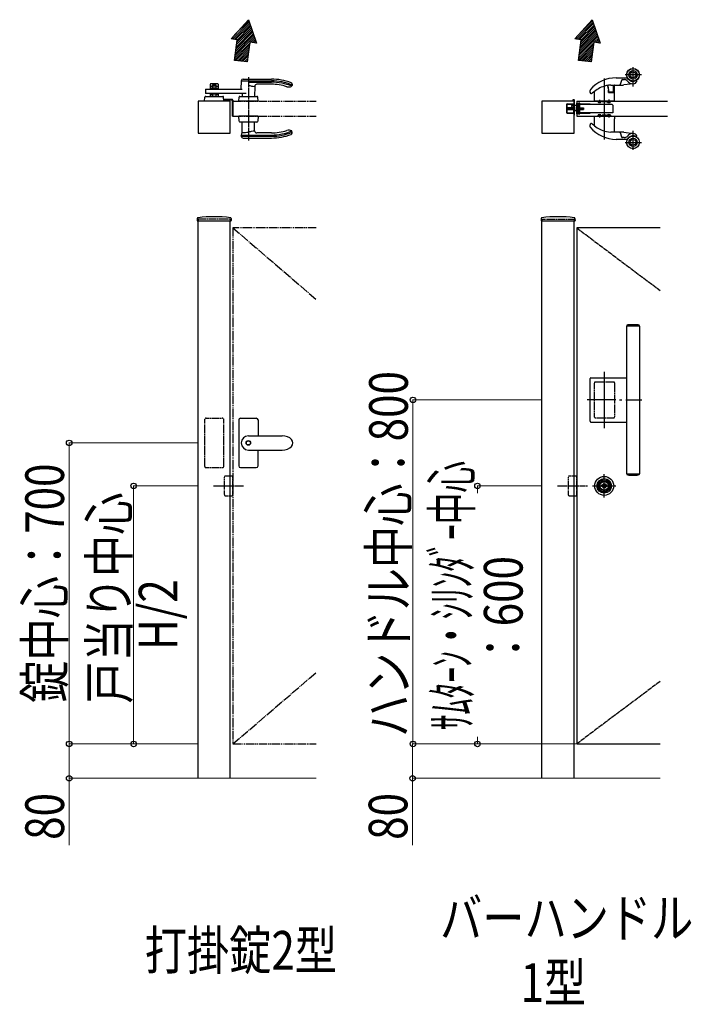
# Model space of a CAD drawing. Units: millimetres. Extents: x 0 to 12615, y 0 to 8910.
# Drawn here: x 9353 to 10916, y 4461 to 6751 of the extents above; entities that cross this region are included whole.
import ezdxf

# ---------------------------------------------------------------- set-up
doc = ezdxf.new("R2010")
doc.units = ezdxf.units.MM
for name, pattern in [('YCENTER_1', [13, 10, -1, 1, -1]), ('YDIVIDE_1', [15, 10, -1, 1, -1, 1, -1]), ('YHIDDEN_1', [4, 3, -1])]:
    doc.linetypes.add(name, pattern=pattern)
for name, color, linetype, lineweight in [('USER1', 3, 'Continuous', 13), ('YKK_A1', 4, 'Continuous', 30), ('YKK_D', 6, 'Continuous', 13), ('YSS_K', 3, 'Continuous', 13)]:
    doc.layers.add(name, color=color, linetype=linetype, lineweight=lineweight)
doc.styles.add('text-b', font='extslim2.shx', dxfattribs={"width": 0.8, "bigfont": 'extfont2.shx'})

msp = doc.modelspace()

# ---------------------------------------------------------------- linework, layer by layer
at = {"layer": 'YKK_A1'}
for p, q in [((9884.9, 6750.7), (9844.7, 6706.2)), ((9884.9, 6750.7), (9903.7, 6695.8)), ((10684.9, 6750.7), (10644.7, 6706.2)), ((10684.9, 6750.7), (10703.7, 6695.8)), ((9859, 6703.7), (9844.7, 6706.2)), ((9903.7, 6695.8), (9889, 6698.4)), ((10659, 6703.7), (10644.7, 6706.2)), ((10703.7, 6695.8), (10689, 6698.4)), ((9882.5, 6652.8), (9852.7, 6656)), ((10682.5, 6652.8), (10652.7, 6656)), ((9796.5, 6589), (9796.5, 6601)), ((9796.5, 6596), (9801.5, 6596)), ((9797.5, 6602), (9813.5, 6602)), ((9809.5, 6599), (9801.5, 6599)), ((9801.5, 6599), (9801.5, 6589)), ((9801.6, 6598.5), (9809.4, 6598.5)), ((9801.6, 6589), (9801.6, 6598.5)), ((9801.6, 6594.7), (9809.4, 6594.7)), ((9809.4, 6598.5), (9809.4, 6589)), ((9809.5, 6599), (9809.5, 6589)), ((9809.5, 6596), (9814.5, 6596)), ((9814.5, 6601), (9814.5, 6589)), ((9868.5, 6608.5), (9867.5, 6589)), ((9868.5, 6608.5), (9938.5, 6608.5)), ((9872.5, 6612.5), (9938.5, 6612.5)), ((9872.5, 6612.5), (9879.7, 6612.5)), ((9885, 6605.5), (9938.5, 6605.5)), ((9899.7, 6595.6), (9899.3, 6572.5)), ((9938.5, 6600.5), (9904.7, 6600.5)), ((9987.2, 6598.7), (9986.1, 6595.9)), ((9987.1, 6600.6), (9987.2, 6598.7)), ((9785, 6589), (9870.5, 6589)), ((9785, 6589), (9785.6, 6579)), ((9880, 6579), (9785.6, 6579)), ((9785.7, 6572.5), (9825.4, 6572.5)), ((9801.5, 6590.5), (9796.5, 6590.5)), ((9796.5, 6572.5), (9796.5, 6579)), ((9801.5, 6576.5), (9796.5, 6576.5)), ((9814.5, 6572.5), (9796.5, 6572.5)), ((9801.5, 6579), (9801.5, 6572.5)), ((9801.6, 6590.5), (9809.4, 6590.5)), ((9801.6, 6572.5), (9801.6, 6579)), ((9801.6, 6578.5), (9809.4, 6578.5)), ((9801.6, 6573), (9809.4, 6573)), ((9809.4, 6579), (9809.4, 6572.5)), ((9814.5, 6590.5), (9809.5, 6590.5)), ((9809.5, 6579), (9809.5, 6572.5)), ((9814.5, 6576.5), (9809.5, 6576.5)), ((9814.5, 6579), (9814.5, 6572.5)), ((9865.2, 6572.5), (9904.9, 6572.5)), ((9870.6, 6579), (9870.8, 6572.5)), ((9870.6, 6579), (9870.8, 6572.5)), ((9843, 6561.5), (9768, 6561.5)), ((9768, 6561.5), (9768, 6486.5)), ((9783, 6561.5), (9783.7, 6570.6)), ((9828, 6561.5), (9783, 6561.5)), ((9828, 6561.5), (9827.4, 6570.6)), ((9829, 6563.5), (9829, 6561.1)), ((9839, 6563.1), (9829, 6563.1)), ((9839, 6561.1), (9829, 6561.1)), ((9847, 6565.5), (9830.4, 6565.5)), ((9847, 6563.5), (9830.5, 6563.5)), ((9839, 6561.1), (9839, 6563.5)), ((9843, 6486.5), (9843, 6561.5)), ((9847, 6563.5), (9847, 6526.5)), ((9848.5, 6556.2), (9847, 6557.7)), ((9848.5, 6551.7), (9847, 6550.2)), ((9848.5, 6556.2), (9848.5, 6551.7)), ((9849, 6556.2), (9848.5, 6556.2)), ((9849, 6551.7), (9848.5, 6551.7)), ((9849, 6563.5), (9849, 6526.5)), ((9862.5, 6561.5), (9863.2, 6570.6)), ((9907.5, 6561.5), (9862.5, 6561.5)), ((9907.5, 6561.5), (9906.9, 6570.6)), ((10643, 6561.5), (10568, 6561.5)), ((10568, 6561.5), (10568, 6486.5)), ((10626, 6554), (10643, 6554)), ((10626, 6534), (10626, 6554)), ((10627, 6555), (10642, 6555)), ((10627, 6534), (10627, 6554)), ((10638, 6553), (10643, 6553)), ((10638, 6552), (10638, 6553)), ((10643, 6552), (10638, 6552)), ((10643, 6564), (10640, 6564)), ((10640, 6564), (10640, 6563)), ((10640, 6563), (10643, 6563)), ((10642, 6533), (10642, 6555)), ((10643, 6563), (10643, 6528.5)), ((10643, 6486.5), (10643, 6561.5)), ((10643, 6534), (10643, 6554)), ((10644, 6528.5), (10644, 6563)), ((10649, 6561.5), (10649, 6526.5)), ((10649, 6561.5), (10860.5, 6561.5)), ((9848.5, 6536.2), (9847, 6537.7)), ((9848.5, 6531.7), (9847, 6530.2)), ((9849, 6526.5), (9847, 6526.5)), ((9849, 6536.2), (9848.5, 6536.2)), ((9848.5, 6531.7), (9848.5, 6536.2)), ((9849, 6531.7), (9848.5, 6531.7)), ((9863.4, 6514.4), (9862.5, 6526.5)), ((9907.5, 6526.5), (9862.5, 6526.5)), ((9907.5, 6526.5), (9906.7, 6514.4)), ((10626, 6534), (10643, 6534)), ((10627, 6533), (10642, 6533)), ((10642, 6546.5), (10641, 6546.5)), ((10641, 6546.5), (10641, 6541.5)), ((10641, 6541.5), (10642, 6541.5)), ((10642, 6547.6), (10643, 6548.6)), ((10642, 6540.4), (10642, 6547.6)), ((10643, 6539.4), (10642, 6540.4)), ((10643, 6528.5), (10644, 6528.5)), ((10649, 6526.5), (10860.5, 6526.5)), ((9904.7, 6512.5), (9865.4, 6512.5)), ((9870.3, 6488.5), (9870.8, 6512.5)), ((9899.6, 6492.4), (9899.3, 6512.5)), ((9768, 6486.5), (9843, 6486.5)), ((9868.5, 6479.5), (9868.7, 6482.5)), ((9868.7, 6482.5), (9938.5, 6482.5)), ((9870.3, 6488.5), (9878.3, 6488.5)), ((9938.5, 6487.5), (9904.6, 6487.5)), ((9987.2, 6489.3), (9986.1, 6492.1)), ((9987.1, 6487.4), (9987.2, 6489.3)), ((10568, 6486.5), (10643, 6486.5)), ((9868.5, 6479.5), (9938.5, 6479.5)), ((9872.5, 6475.5), (9938.5, 6475.5)), ((9880.3, 6479.5), (9889.8, 6479.5)), ((9766.2, 6288.4), (9765.9, 6283.5)), ((9766.4, 6283), (9844.6, 6283)), ((9768, 4986.5), (9768, 6283)), ((9843, 4986.5), (9843, 6283)), ((9844.9, 6288.4), (9845.1, 6283.5)), ((10566.2, 6288.4), (10565.9, 6283.5)), ((10566.4, 6283), (10644.6, 6283)), ((10568, 4986.5), (10568, 6283)), ((10643, 4986.5), (10643, 6283)), ((10644.9, 6288.4), (10645.1, 6283.5)), ((10843, 6266.5), (10649, 6266.5)), ((10649, 6266.5), (10649, 5066.5)), ((10765, 6038), (10765, 5695)), ((10793, 6038), (10765, 6038)), ((10765.3, 6039.3), (10765.3, 6038)), ((10766.3, 6039.8), (10793.7, 6039.8)), ((10789.8, 6041.5), (10770.3, 6041.5)), ((10795, 6038), (10793, 6038)), ((10794.7, 6038), (10794.7, 6039.3)), ((10795, 6038), (10795, 5695)), ((10713, 5931.9), (10713, 5801.1)), ((10680, 5817), (10680, 5916)), ((10682, 5918), (10765, 5918)), ((10739.8, 5866.5), (10672.9, 5866.5)), ((10748.1, 5866.5), (10753.8, 5866.5)), ((10763.6, 5866.5), (10800.5, 5866.5)), ((9862.5, 5820), (9862.5, 5713)), ((9866.5, 5824), (9903.5, 5824)), ((9907.5, 5820), (9907.5, 5783)), ((10682, 5815), (10765, 5815)), ((9885, 5783), (9963.5, 5783)), ((9885, 5750), (9963.5, 5750)), ((9907.5, 5713), (9907.5, 5750)), ((9866.5, 5709), (9903.5, 5709)), ((10713, 5639.5), (10713, 5693.5)), ((10765, 5695), (10795, 5695)), ((10765.3, 5695), (10765.3, 5693.6)), ((10793.7, 5693.2), (10766.3, 5693.2)), ((10770.3, 5691.5), (10789.8, 5691.5)), ((10794.7, 5693.6), (10794.7, 5695)), ((10686, 5666.5), (10740, 5666.5)), ((10706.3, 5664.8), (10706.3, 5668.1)), ((10708.8, 5668.1), (10706.3, 5668.1)), ((10708.8, 5664.8), (10706.3, 5664.8)), ((10708.9, 5665.5), (10708.9, 5667.4)), ((10709.2, 5667.7), (10709.8, 5667.7)), ((10709.2, 5665.2), (10709.8, 5665.2)), ((10709.9, 5667.7), (10710.1, 5667.9)), ((10709.9, 5665.2), (10710.1, 5665.1)), ((10710.1, 5667.9), (10711.2, 5667.9)), ((10710.1, 5665.1), (10711.2, 5665.1)), ((10711.2, 5667.9), (10711.3, 5667.5)), ((10711.2, 5665.1), (10711.3, 5665.6)), ((10711.4, 5667.5), (10711.3, 5667.5)), ((10711.5, 5665.8), (10711.7, 5665.8)), ((10712, 5666.6), (10711.7, 5667.3)), ((10712, 5665.4), (10711.9, 5665.7)), ((10712, 5665.4), (10713.1, 5665.4)), ((10712.1, 5666.5), (10712.4, 5666.5)), ((10712.5, 5666.6), (10712.6, 5667.3)), ((10714.1, 5667.5), (10712.9, 5667.5)), ((10713.5, 5666.3), (10713.4, 5665.7)), ((10713.9, 5666.4), (10713.7, 5666.4)), ((10714.1, 5667.5), (10714.2, 5667.3)), ((10714.1, 5666.3), (10714.4, 5665.6)), ((10714.5, 5667.2), (10714.3, 5667.2)), ((10714.6, 5665.4), (10714.8, 5665.4)), ((10714.9, 5667.9), (10714.7, 5667.3)), ((10714.9, 5665.1), (10714.8, 5665.4)), ((10715.9, 5667.9), (10714.9, 5667.9)), ((10715.9, 5665.1), (10714.9, 5665.1)), ((10716.1, 5667.7), (10715.9, 5667.9)), ((10716.1, 5665.2), (10715.9, 5665.1)), ((10716.9, 5667.7), (10716.2, 5667.7)), ((10716.9, 5665.2), (10716.2, 5665.2)), ((10719.7, 5668.1), (10717.2, 5668.1)), ((10717.2, 5665.5), (10717.2, 5667.4)), ((10719.7, 5664.8), (10717.2, 5664.8)), ((10719.7, 5664.8), (10719.7, 5668.1)), ((10649, 5066.5), (10843, 5066.5))]:
    msp.add_line(p, q, dxfattribs=at)
at = {"layer": 'YKK_A1', "linetype": 'Continuous'}
for p, q in [((9886.9, 6744.8), (9847.7, 6705.7)), ((9888, 6741.5), (9851.6, 6705)), ((9885.8, 6748.2), (9852.8, 6715.2)), ((9889.2, 6738.2), (9855.4, 6704.3)), ((9890.3, 6734.8), (9859, 6703.4)), ((10686.9, 6744.8), (10647.7, 6705.7)), ((10688, 6741.5), (10651.6, 6705)), ((10685.8, 6748.2), (10652.8, 6715.2)), ((10689.2, 6738.2), (10655.4, 6704.3)), ((10690.3, 6734.8), (10659, 6703.4)), ((9898.4, 6711.4), (9854.2, 6667.3)), ((9897.2, 6714.8), (9854.9, 6672.4)), ((9896.1, 6718.1), (9855.6, 6677.6)), ((9894.9, 6721.4), (9856.3, 6682.8)), ((9893.8, 6724.8), (9857, 6688)), ((9892.6, 6728.1), (9857.6, 6693.1)), ((9891.5, 6731.5), (9858.3, 6698.3)), ((10698.4, 6711.4), (10654.2, 6667.3)), ((10697.2, 6714.8), (10654.9, 6672.4)), ((10696.1, 6718.1), (10655.6, 6677.6)), ((10694.9, 6721.4), (10656.3, 6682.8)), ((10693.8, 6724.8), (10657, 6688)), ((10692.6, 6728.1), (10657.6, 6693.1)), ((10691.5, 6731.5), (10658.3, 6698.3)), ((9887.9, 6691.9), (9852.8, 6656.9)), ((9888.8, 6697.3), (9853.5, 6662.1)), ((9887, 6686.6), (9856.1, 6655.6)), ((9899.5, 6708.1), (9889.7, 6698.3)), ((9900.7, 6704.7), (9893.5, 6697.6)), ((9901.8, 6701.4), (9897.4, 6696.9)), ((9903, 6698), (9901.2, 6696.3)), ((10687.9, 6691.9), (10652.8, 6656.9)), ((10688.8, 6697.3), (10653.5, 6662.1)), ((10687, 6686.6), (10656.1, 6655.6)), ((10699.5, 6708.1), (10689.7, 6698.3)), ((10700.7, 6704.7), (10693.5, 6697.6)), ((10701.8, 6701.4), (10697.4, 6696.9)), ((10703, 6698), (10701.2, 6696.3)), ((9886.2, 6681.3), (9860.1, 6655.2)), ((9885.4, 6676), (9864.2, 6654.8)), ((9884.7, 6670.8), (9868.2, 6654.3)), ((9884, 6665.6), (9872.3, 6653.9)), ((10686.2, 6681.3), (10660.1, 6655.2)), ((10685.4, 6676), (10664.2, 6654.8)), ((10684.7, 6670.8), (10668.2, 6654.3)), ((10684, 6665.6), (10672.3, 6653.9)), ((9883.4, 6660.5), (9876.4, 6653.5)), ((9882.8, 6655.4), (9880.4, 6653)), ((10683.4, 6660.5), (10676.4, 6653.5)), ((10682.8, 6655.4), (10680.4, 6653))]:
    msp.add_line(p, q, dxfattribs=at)
at = {"layer": 'YKK_A1', "linetype": 'Continuous', "lineweight": 30, "ltscale": 0.5}
for p, q in [((10799.3, 6622.5), (10761.7, 6622.5)), ((10780, 6595.6), (10780, 6640.1)), ((10713, 6613.9), (10713, 6472)), ((10721.6, 6597.8), (10721.6, 6597.8)), ((10721.7, 6597.7), (10722.2, 6591.6)), ((10722.2, 6591.5), (10721.7, 6597.6)), ((10728, 6598.5), (10748.1, 6598.5)), ((10734, 6596.5), (10734, 6594.7)), ((10734, 6594.7), (10734, 6585.3)), ((10734.5, 6597), (10734.5, 6584.5)), ((10737, 6584.5), (10737, 6597.5)), ((10741, 6615.5), (10765.9, 6615.5)), ((10749.5, 6598.5), (10748.1, 6598.5)), ((10752.9, 6609.4), (10750, 6599.9)), ((10755.7, 6611.5), (10759.1, 6611.5)), ((10781.2, 6601.8), (10758.5, 6599)), ((10680, 6581.8), (10680, 6586.1)), ((10690, 6561.5), (10690, 6583.3)), ((10722.2, 6591.6), (10722.6, 6586.4)), ((10723, 6581.8), (10722.6, 6586.5)), ((10722.6, 6586.4), (10723, 6582.5)), ((10723, 6581.8), (10734.5, 6581.8)), ((10733.5, 6582), (10723.5, 6582)), ((10734, 6585.3), (10734, 6582.5)), ((10734.5, 6584.5), (10734.5, 6581.8)), ((10737, 6584.5), (10734.5, 6584.5)), ((10737, 6561.5), (10737, 6584.5)), ((10637, 6551), (10637, 6549.8)), ((10637, 6549.8), (10639.5, 6546.9)), ((10649, 6551.5), (10637.5, 6551.5)), ((10649, 6556.5), (10650.5, 6556.5)), ((10649, 6531.5), (10649, 6556.5)), ((10650.5, 6531.5), (10650.5, 6556.5)), ((10653, 6554.5), (10650.5, 6554.5)), ((10653, 6553.5), (10650.5, 6553.5)), ((10653, 6549), (10652.1, 6549)), ((10652.1, 6539), (10652.1, 6549)), ((10653, 6556.4), (10653, 6531.6)), ((10654, 6556.4), (10653, 6556.4)), ((10653, 6549), (10653, 6553.5)), ((10655, 6556.4), (10654, 6556.4)), ((10654, 6531.6), (10654, 6556.4)), ((10656, 6556.4), (10655, 6556.4)), ((10655, 6531.6), (10655, 6556.4)), ((10656, 6531.6), (10656, 6556.4)), ((10680.5, 6554.5), (10656, 6554.5)), ((10731.4, 6553.5), (10656, 6553.5)), ((10680.5, 6553.5), (10680.5, 6554.5)), ((10737, 6561.5), (10690, 6561.5)), ((10698.2, 6561.5), (10698.2, 6560.5)), ((10698.2, 6560.5), (10705.8, 6560.5)), ((10698.6, 6559.4), (10698.5, 6560.5)), ((10702, 6564.5), (10702, 6556.9)), ((10705.5, 6560.5), (10705.4, 6559.4)), ((10705.8, 6560.5), (10705.8, 6561.5)), ((10708, 6559.8), (10708, 6561.5)), ((10717.7, 6559.5), (10708.3, 6559.5)), ((10718, 6561.5), (10718, 6559.8)), ((10720.2, 6561.5), (10720.2, 6560.5)), ((10720.2, 6560.5), (10727.8, 6560.5)), ((10720.6, 6559.4), (10720.5, 6560.5)), ((10724, 6565), (10724, 6556.9)), ((10727.5, 6560.5), (10727.4, 6559.4)), ((10727.8, 6560.5), (10727.8, 6561.5)), ((10733, 6551.9), (10733, 6536.1)), ((10628, 6546), (10628, 6542)), ((10628, 6546), (10640, 6546)), ((10640, 6545.6), (10628, 6545.6)), ((10640, 6542.4), (10628, 6542.4)), ((10628, 6542), (10640, 6542)), ((10639.5, 6546.9), (10644, 6541.6)), ((10640, 6546), (10641.7, 6546)), ((10641.7, 6545.6), (10640, 6545.6)), ((10641.7, 6542.4), (10640, 6542.4)), ((10640, 6542), (10641.7, 6542)), ((10641.7, 6546), (10643.7, 6548)), ((10641.7, 6546), (10641.7, 6542)), ((10641.7, 6542), (10643.7, 6540)), ((10643.7, 6548), (10644, 6548)), ((10643.7, 6548), (10643.7, 6540)), ((10643.7, 6540), (10644, 6540)), ((10644, 6548), (10644, 6540)), ((10644, 6541.6), (10647.4, 6537.7)), ((10649.3, 6548), (10649, 6548)), ((10649.3, 6540), (10649, 6540)), ((10650.5, 6531.5), (10649, 6531.5)), ((10649.3, 6548), (10649.3, 6540)), ((10651.3, 6546), (10649.3, 6548)), ((10651.3, 6542), (10649.3, 6540)), ((10651.8, 6531.8), (10650.5, 6531.8)), ((10656, 6546), (10651.3, 6546)), ((10651.3, 6546), (10651.3, 6542)), ((10651.3, 6545.6), (10656, 6545.6)), ((10651.3, 6542.4), (10656, 6542.4)), ((10656, 6542), (10651.3, 6542)), ((10653, 6531.8), (10651.8, 6531.8)), ((10652.1, 6539), (10653, 6539)), ((10653, 6531.8), (10653, 6539)), ((10653, 6531.6), (10654, 6531.6)), ((10654, 6531.6), (10655, 6531.6)), ((10655, 6531.6), (10656, 6531.6)), ((10656, 6546), (10665, 6546)), ((10656, 6545.6), (10665, 6545.6)), ((10656, 6542.4), (10665, 6542.4)), ((10656, 6542), (10665, 6542)), ((10733, 6534.5), (10656, 6534.5)), ((10656, 6533.5), (10680.5, 6533.5)), ((10665, 6546), (10665, 6542)), ((10680.5, 6534.5), (10680.5, 6533.5)), ((10690, 6526.5), (10737, 6526.5)), ((10690, 6504.7), (10690, 6526.5)), ((10705.8, 6527.5), (10698.2, 6527.5)), ((10698.2, 6527.5), (10698.2, 6526.5)), ((10698.5, 6527.5), (10698.6, 6528.6)), ((10702, 6531.1), (10702, 6523.5)), ((10705.4, 6528.6), (10705.5, 6527.5)), ((10705.8, 6526.5), (10705.8, 6527.5)), ((10708, 6526.5), (10708, 6528.2)), ((10717.7, 6528.5), (10708.3, 6528.5)), ((10718, 6526.5), (10718, 6528.2)), ((10720.2, 6527.5), (10720.2, 6526.5)), ((10727.8, 6527.5), (10720.2, 6527.5)), ((10720.5, 6527.5), (10720.6, 6528.6)), ((10724, 6531.1), (10724, 6523)), ((10727.4, 6528.6), (10727.5, 6527.5)), ((10727.8, 6526.5), (10727.8, 6527.5)), ((10733, 6536.1), (10733, 6534.5)), ((10737, 6526.5), (10737, 6523.5)), ((10680, 6501.9), (10680, 6506.2)), ((10737, 6523.5), (10737, 6520)), ((10737, 6490), (10737, 6520)), ((10748.1, 6489.5), (10728, 6489.5)), ((10748.1, 6489.5), (10749.5, 6489.5)), ((10750, 6488.1), (10752.9, 6478.6)), ((10758.5, 6489), (10781.2, 6486.2)), ((10780, 6447.9), (10780, 6492.4)), ((10765.9, 6472.5), (10741, 6472.5)), ((10759.1, 6476.5), (10755.7, 6476.5)), ((10761.7, 6465.5), (10799.3, 6465.5))]:
    msp.add_line(p, q, dxfattribs=at)
at = {"layer": 'YKK_A1', "linetype": 'YCENTER_1'}
for p, q in [((9885, 6617.4), (9885, 6469.7)), ((10649, 6266.5), (10843, 6121)), ((9804, 5666.5), (9874, 5666.5)), ((10604, 5666.5), (10674, 5666.5)), ((10843, 5212), (10649, 5066.5))]:
    msp.add_line(p, q, dxfattribs=at)
at = {"layer": 'YKK_A1', "linetype": 'YHIDDEN_1'}
for p, q in [((9829, 6563.5), (9829, 6565.5)), ((9830.4, 6565.5), (9829, 6565.5)), ((9830.5, 6563.5), (9829, 6563.5)), ((9843, 6286.5), (9768, 6286.5)), ((9768, 6286.5), (9768, 6283)), ((9843, 6286.5), (9843, 6283)), ((10568, 6286.5), (10643, 6286.5)), ((10568, 6286.5), (10568, 6283)), ((10643, 6286.5), (10643, 6283)), ((10735.5, 5908), (10691.5, 5908)), ((10690, 5826.5), (10690, 5906.5)), ((10737, 5906.5), (10737, 5826.5)), ((9783, 5820), (9783, 5713)), ((9787, 5824), (9824, 5824)), ((9828, 5713), (9828, 5820)), ((10691.5, 5825), (10735.5, 5825)), ((9787, 5709), (9824, 5709)), ((9829, 5686.5), (9829, 5646.5)), ((9849, 5689.5), (9832, 5689.5)), ((9849, 5643.5), (9849, 5689.5)), ((10629, 5686.5), (10629, 5646.5)), ((10649, 5689.5), (10632, 5689.5)), ((10649, 5643.5), (10649, 5689.5)), ((9832, 5643.5), (9849, 5643.5)), ((10632, 5643.5), (10649, 5643.5))]:
    msp.add_line(p, q, dxfattribs=at)
at = {"layer": 'YKK_A1', "linetype": 'YDIVIDE_1', "ltscale": 2}
for p, q in [((9849, 6561.5), (9849, 6526.5)), ((9849, 6561.5), (10043, 6561.5)), ((9849, 6526.5), (10043, 6526.5)), ((9849, 6266.5), (9849, 5066.5)), ((10043, 6266.5), (9849, 6266.5)), ((9849, 5066.5), (10043, 5066.5))]:
    msp.add_line(p, q, dxfattribs=at)
at = {"layer": 'YKK_A1', "linetype": 'YCENTER_1', "ltscale": 2}
for p, q in [((9849, 6266.5), (10043, 6100.2)), ((9849, 5066.5), (10043, 5232.8))]:
    msp.add_line(p, q, dxfattribs=at)
at = {"layer": 'YKK_A1', "linetype": 'Continuous', "lineweight": 30, "ltscale": 0.5}
for centre, radius in [((10780, 6622.5), 15), ((10780, 6622.5), 14.7), ((10780, 6622.5), 9.71), ((10780, 6622.5), 6.62), ((10780, 6465.5), 15), ((10780, 6465.5), 14.7), ((10780, 6465.5), 9.71), ((10780, 6465.5), 6.62)]:
    msp.add_circle(centre, radius, dxfattribs=at)
at = {"layer": 'YKK_A1'}
for centre, radius in [((9885, 5766.5), 5.25), ((9885, 5766.5), 4.75), ((10713, 5666.5), 22), ((10713, 5666.5), 17), ((10713, 5666.5), 14.4), ((10713, 5666.5), 14), ((10713, 5666.5), 11.1), ((10713, 5666.5), 10.9), ((10713, 5666.5), 9.9), ((10713, 5666.5), 4.3)]:
    msp.add_circle(centre, radius, dxfattribs=at)
for centre, radius, start, end in [((1857.9, 7735.6), 8067.4, 352.30953, 352.65116), ((10552, 6581.5), 673.3, 170.0011, 173.9193), ((2657.9, 7735.6), 8067.4, 352.30953, 352.65116), ((11352, 6581.5), 673.3, 170.0011, 173.9193), ((9797.5, 6601), 1, 90, 180), ((9813.5, 6601), 1, 0, 90), ((9872.5, 6608.5), 4, 90, 180), ((9904.7, 6595.5), 5, 90, 179), ((9938.5, 6482.5), 130, 69.2991, 90), ((9938.5, 6482.5), 126, 67.2969, 90), ((9938.5, 6482.5), 123, 67.2309, 90), ((9938.5, 6482.5), 118, 72.2409, 90), ((9979.1, 6609.2), 15, 252.2409, 297.9746), ((9983.1, 6600.4), 4, 3, 69.2991), ((9785.7, 6570.5), 2, 90, 176), ((9825.4, 6570.5), 2, 4, 90), ((9865.2, 6570.5), 2, 90, 176), ((9904.9, 6570.5), 2, 4, 90), ((9847, 6563.5), 2, 0, 90), ((10627, 6554), 1, 90, 180), ((10643, 6563), 1, 0, 90), ((10627, 6534), 1, 180, 270), ((9865.4, 6514.5), 2, 184, 270), ((9904.7, 6514.5), 2, 270, 356), ((9857.8, 6488.7), 12.5, 330.1499, 359), ((9904.6, 6492.5), 5, 181, 270), ((9938.5, 6605.5), 118, 270, 287.7591), ((9938.5, 6605.5), 123, 270, 292.7691), ((9938.5, 6605.5), 126, 270, 292.7031), ((9938.5, 6605.5), 130, 270, 290.7009), ((9979.1, 6478.8), 15, 62.0254, 107.7591), ((9983.1, 6487.6), 4, 290.7009, 357), ((9872.5, 6479.5), 4, 180, 270), ((9766.4, 6283.5), 0.5, 177, 270), ((9768.2, 6288.3), 2, 96.7443, 177), ((9805.5, 5972.5), 320, 83.2557, 96.7443), ((9842.9, 6288.3), 2, 3, 83.2557), ((9844.6, 6283.5), 0.5, 270, 3), ((10566.4, 6283.5), 0.5, 177, 270), ((10568.2, 6288.3), 2, 96.7443, 177), ((10605.5, 5972.5), 320, 83.2557, 96.7443), ((10642.9, 6288.3), 2, 3, 83.2557), ((10644.6, 6283.5), 0.5, 270, 3), ((10766.1, 6039.3), 0.8, 110.7684, 180), ((10780, 6002.7), 40, 104.2168, 110.7684), ((10770.3, 6041.2), 0.3, 90, 104.2168), ((10770.3, 6041.2), 0.3, 61.2953, 90), ((10780, 6059), 20, 241.2953, 250.4307), ((10773.4, 6040.4), 0.3, 250.4307, 279.9206), ((10780, 6002.7), 38, 80.0794, 99.9206), ((10786.6, 6040.4), 0.3, 260.0794, 289.5693), ((10780, 6059), 20, 289.5693, 298.7047), ((10789.8, 6041.2), 0.3, 90, 118.7047), ((10789.8, 6041.2), 0.3, 75.7832, 90), ((10780, 6002.7), 40, 69.2316, 75.7832), ((10793.9, 6039.3), 0.8, 0, 69.2316), ((10682, 5916), 2, 90, 180), ((10735.5, 5906.5), 1.5, 0, 90), ((10735.5, 5906.5), 1.5, 0, 90), ((9866.5, 5820), 4, 90, 180), ((9903.5, 5820), 4, 0, 90), ((10682, 5817), 2, 180, 270), ((10691.5, 5826.5), 1.5, 180, 270), ((10691.5, 5826.5), 1.5, 180, 270), ((9885, 5766.5), 16.5, 90, 270), ((9866.5, 5713), 4, 180, 270), ((9903.5, 5713), 4, 270, 0), ((10766.1, 5693.6), 0.8, 180, 249.2316), ((10780, 5730.3), 40, 249.2316, 255.7832), ((10770.3, 5691.8), 0.3, 255.7832, 270), ((10770.3, 5691.8), 0.3, 270, 298.7047), ((10780, 5674), 20, 109.5693, 118.7047), ((10773.4, 5692.5), 0.3, 80.0794, 109.5693), ((10780, 5730.3), 38, 260.0794, 279.9206), ((10786.6, 5692.5), 0.3, 70.4307, 99.9206), ((10780, 5674), 20, 61.2953, 70.4307), ((10789.8, 5691.8), 0.3, 241.2953, 270), ((10789.8, 5691.8), 0.3, 270, 284.2168), ((10780, 5730.3), 40, 284.2168, 290.7684), ((10793.9, 5693.6), 0.8, 290.7684, 0), ((10713, 5666.5), 5.65, 163.02, 196.9797), ((10713, 5666.5), 4.5, 21.5102, 158.4898), ((10713, 5666.5), 4.5, 201.5102, 338.4898), ((10709.2, 5667.4), 0.3, 90, 180), ((10709.2, 5665.5), 0.3, 180, 270), ((10709.8, 5667.9), 0.2, 270, 305), ((10709.8, 5665), 0.2, 55, 90), ((10711.5, 5665.6), 0.2, 90, 165), ((10711.4, 5667.2), 0.3, 22, 90), ((10711.7, 5665.6), 0.2, 20, 90), ((10712.1, 5666.7), 0.15, 202, 270), ((10712.4, 5666.7), 0.15, 270, 350), ((10712.9, 5667.2), 0.3, 90, 170), ((10713.1, 5665.7), 0.3, 270, 350), ((10713.7, 5666.3), 0.15, 90, 170), ((10713.9, 5666.3), 0.15, 22, 90), ((10714.3, 5667.4), 0.2, 200, 270), ((10714.6, 5665.7), 0.3, 202, 270), ((10714.5, 5667.4), 0.2, 270, 345), ((10716.2, 5667.9), 0.2, 235, 270), ((10716.2, 5665), 0.2, 90, 125), ((10716.9, 5667.4), 0.3, 0, 90), ((10716.9, 5665.5), 0.3, 270, 0), ((10713, 5666.5), 5.65, 343.0203, 16.98)]:
    msp.add_arc(centre, radius, start, end, dxfattribs=at)
at = {"layer": 'YKK_A1', "linetype": 'Continuous', "lineweight": 30, "ltscale": 0.5}
for centre, radius, start, end in [((10741, 6535.5), 80, 90.0004, 138.8719), ((10739.2, 6520.7), 80, 111.8637, 132.5917), ((10728, 6548.5), 50, 90, 111.8637), ((10721.2, 6597.5), 0.5, 5, 97.9857), ((10719.7, 6597.5), 2, 5, 16.9234), ((10737, 6596.5), 3, 138.1897, 180), ((10736, 6597), 1.5, 90, 180), ((10736, 6597.5), 1, 0, 90), ((10748.1, 6600.5), 2, 270, 330), ((10749.5, 6673.5), 75, 270, 276.8599), ((10748.1, 6600.5), 2, 330, 342.8971), ((10755.7, 6608.5), 3, 90, 162.8971), ((10759.1, 6601.5), 10, 39.7703, 90), ((10765.9, 6614), 1.5, 31.0081, 89.999), ((10780, 6618.9), 17.2, 219.7703, 270), ((10780, 6622.5), 15, 211.0081, 297.3221), ((10780, 6622.5), 15, 261.1799, 278.8201), ((10780, 6611.7), 10, 270, 276.8599), ((10780, 6611.7), 10, 276.8599, 332.9974), ((10787.6, 6607.8), 1.5, 332.9974, 117.3221), ((10683, 6586.1), 3, 138.8714, 180), ((10683, 6581.8), 3, 179.8597, 312.732), ((10691, 6583.3), 1, 141.8215, 180), ((10723.5, 6582.5), 0.5, 185, 270), ((10733.5, 6582.5), 0.5, 270, 0), ((10637.5, 6551), 0.5, 90, 180), ((10699.9, 6559.5), 1.3, 185, 254.1191), ((10702, 6566.9), 9, 254.1191, 285.8809), ((10704.1, 6559.5), 1.3, 285.8809, 355), ((10708.3, 6559.8), 0.3, 180, 270), ((10717.7, 6559.8), 0.3, 270, 0), ((10721.9, 6559.5), 1.3, 185, 254.1191), ((10724, 6566.9), 9, 254.1191, 285.8809), ((10726.1, 6559.5), 1.3, 285.8809, 355), ((10731.4, 6551.9), 1.6, 0, 90), ((10650, 6540), 3.5, 220.5746, 253.3985), ((10699.9, 6528.5), 1.3, 105.8809, 175), ((10702, 6521.1), 9, 74.1191, 105.8809), ((10704.1, 6528.5), 1.3, 5, 74.1191), ((10708.3, 6528.2), 0.3, 90, 180), ((10717.7, 6528.2), 0.3, 0, 90), ((10721.9, 6528.5), 1.3, 105.8809, 175), ((10724, 6521.1), 9, 74.1191, 105.8809), ((10726.1, 6528.5), 1.3, 5, 74.1191), ((10683, 6506.2), 3, 47.268, 180.1403), ((10739.2, 6567.3), 80, 227.4083, 248.1363), ((10691, 6504.7), 1, 180, 218.1785), ((10683, 6501.9), 3, 180, 221.1286), ((10741, 6552.5), 80, 221.1281, 269.9996), ((10728, 6539.5), 50, 248.1363, 270), ((10736, 6490), 1, 354.6037, 0), ((10737.8, 6490.5), 1, 216.4446, 270), ((10748.1, 6487.5), 2, 30, 90), ((10749.5, 6414.5), 75, 83.1401, 90), ((10748.1, 6487.5), 2, 17.1029, 30), ((10759.1, 6486.5), 10, 270, 320.2297), ((10780, 6469.1), 17.2, 90, 140.2297), ((10780, 6465.5), 15, 62.6779, 148.9919), ((10780, 6465.5), 15, 81.1799, 98.8201), ((10780, 6476.3), 10, 83.1401, 90), ((10780, 6476.3), 10, 27.0026, 83.1401), ((10787.6, 6480.2), 1.5, 242.6779, 27.0026), ((10755.7, 6479.5), 3, 197.1029, 270), ((10765.9, 6474), 1.5, 270.001, 328.9919)]:
    msp.add_arc(centre, radius, start, end, dxfattribs=at)
at = {"layer": 'YKK_A1', "linetype": 'YHIDDEN_1'}
for centre, radius, start, end in [((10691.5, 5906.5), 1.5, 90, 180), ((10691.5, 5906.5), 1.5, 90, 180), ((9787, 5820), 4, 90, 180), ((9824, 5820), 4, 0, 90), ((10735.5, 5826.5), 1.5, 270, 0), ((10735.5, 5826.5), 1.5, 270, 0), ((9787, 5713), 4, 180, 270), ((9824, 5713), 4, 270, 0), ((9832, 5686.5), 3, 90, 180), ((10632, 5686.5), 3, 90, 180), ((9832, 5646.5), 3, 180, 270), ((10632, 5646.5), 3, 180, 270)]:
    msp.add_arc(centre, radius, start, end, dxfattribs=at)
at = {"layer": 'YKK_A1'}
msp.add_ellipse((9963.5, 5766.5), major_axis=(-25, 0), ratio=0.66, start_param=1.570796, end_param=4.712389, dxfattribs=at)
for points, knots in [([(9885, 6598.5), (9887.4, 6597.8), (9892.2, 6596.2), (9897.2, 6595.8), (9899.7, 6595.6)], [0, 0, 0, 0, 7.561799, 15.011943, 15.011943, 15.011943, 15.011943]), ([(9878.3, 6488.5), (9880.6, 6488.7), (9885.3, 6489.2), (9892.2, 6491.9), (9897.2, 6492.2), (9899.7, 6492.4)], [0, 0, 0, 0, 6.789899, 14.365163, 21.815307, 21.815307, 21.815307, 21.815307])]:
    msp.add_open_spline(points, degree=3, knots=knots, dxfattribs=at)
at = {"layer": 'YKK_D'}
for p, q in [((10567, 5866.5), (10267, 5866.5)), ((10268, 5866.5), (10268, 5066.5)), ((9767, 5766.5), (9467, 5766.5)), ((9468, 5766.5), (9468, 5066.5)), ((9767, 5666.5), (9617, 5666.5)), ((9618, 5666.5), (9618, 5066.5)), ((10567, 5666.5), (10417, 5666.5)), ((10418, 5666.5), (10418, 5649.7)), ((10418, 5066.5), (10418, 5083.3)), ((9698, 5066.5), (9467, 5066.5)), ((9698, 5066.5), (9467, 5066.5)), ((9468, 5066.5), (9468, 4986.5)), ((9767, 5066.5), (9617, 5066.5)), ((10648, 5066.5), (10266, 5066.5)), ((10526.6, 5066.5), (10267, 5066.5)), ((10267, 5066.5), (10267, 4986.5)), ((10648, 5066.5), (10417, 5066.5)), ((9629.5, 4986.5), (9467, 4986.5)), ((9468, 4986.5), (9468, 4831.4)), ((10467, 4986.5), (10266, 4986.5)), ((10267, 4986.5), (10267, 4831.4))]:
    msp.add_line(p, q, dxfattribs=at)
at = {"layer": 'YKK_D', "linetype": 'ByBlock', "lineweight": -2}
for centre in [(10268, 5866.5), (9468, 5766.5), (9618, 5666.5), (10418, 5666.5), (9468, 5066.5), (9618, 5066.5), (10268, 5066.5), (10418, 5066.5), (9468, 4986.5), (10267, 4986.5)]:
    msp.add_circle(centre, 6.38, dxfattribs=at)
at = {"layer": 'YSS_K'}
for p, q in [((9630.5, 4986.5), (10043, 4986.5)), ((10430.5, 4986.5), (10843, 4986.5))]:
    msp.add_line(p, q, dxfattribs=at)

# ---------------------------------------------------------------- texts
at = {"layer": 'USER1', "style": 'text-b', "width": 0.8}
for s, p in [('バーハンドル', (10330.9, 4616.5)), ('打掛錠2型', (9643.9, 4541.5)), ('1型', (10518.1, 4466.5))]:
    msp.add_text(s, height=90, dxfattribs=at).set_placement(p)
at = {"layer": 'YKK_D', "style": 'text-b'}
for s, width, p in [('ハンドル中心：800', 0.8, (10256, 5082.5)), ('錠中心：700', 0.8, (9456, 5162.1)), ('ｻﾑﾀｰﾝ・ｼﾘﾝﾀﾞｰ中心', 0.6, (10403, 5098.3)), ('戸当り中心', 0.8, (9606, 5160.1)), ('：600', 0.8, (10523, 5241.7)), ('H/2', 0.8, (9720, 5284.9)), ('80', 0.8, (9456, 4843.4)), ('80', 0.8, (10255, 4843.4))]:
    msp.add_text(s, height=90, rotation=90, dxfattribs=dict(at, width=width)).set_placement(p)

doc.saveas('drawing.dxf')
